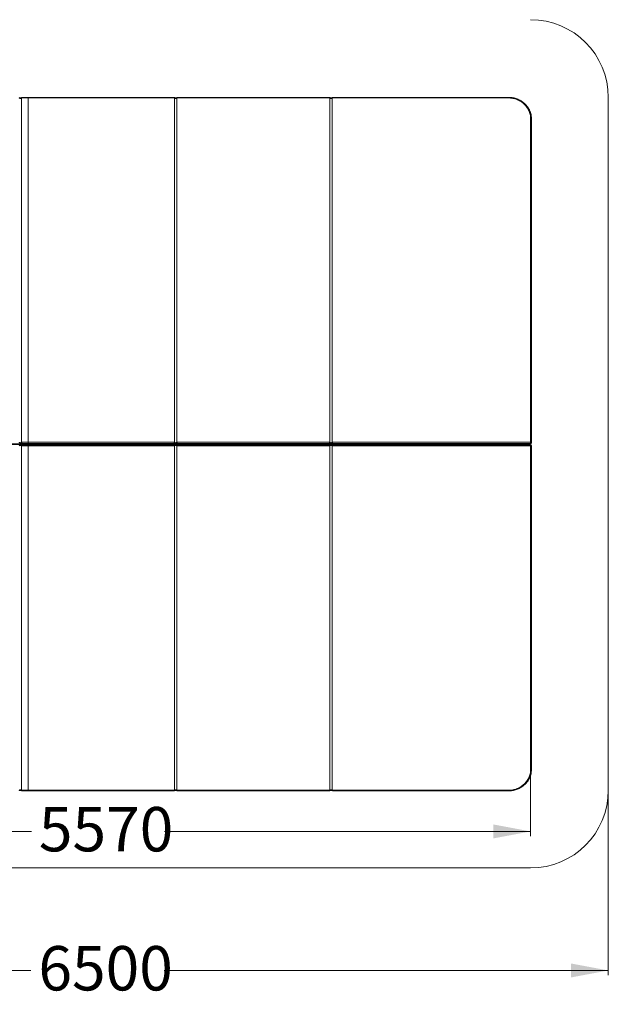
# Model space of a CAD drawing. Units: millimetres. Extents: x 156 to 424, y 13 to 365.
# Drawn here: x 298 to 424, y 13 to 225 of the extents above; entities that cross this region are included whole.
import ezdxf

# ---------------------------------------------------------------- set-up
doc = ezdxf.new("R2010")
doc.units = ezdxf.units.MM
doc.styles.add('SLDTEXTSTYLE0', font='TXT', dxfattribs={"width": 0.663})
doc.dimstyles.new('SLDDIMSTYLE0', dxfattribs={"dimtxt": 8.601025, "dimasz": 8, "dimexe": 0, "dimexo": 0.0625, "dimgap": 2.150256, "dimtad": 0, "dimlfac": 30, "dimrnd": 1e-09, "dimzin": 12, "dimdsep": 46, "dimtxsty": 'SLDTEXTSTYLE0', "dimsah": 1, "dimcen": 0.09, "dimadec": 0, "dimazin": 0, "dimtfac": 1, "dimtofl": 0, "dimtmove": 0, "dimatfit": 3, "dimfxl": 0, "dimfrac": 2, "dimtolj": 1, "dimtzin": 12, "dimarcsym": 0})

# ---------------------------------------------------------------- blocks, each defined once
blk = doc.blocks.new('*D3')
at = {"color": 7, "linetype": 'Continuous', "lineweight": 0}
for p, q in [((221.91, 63.69), (221.91, 49.41)), ((407.51, 63.69), (407.51, 49.41)), ((221.91, 50.41), (300.42, 50.41)), ((407.51, 50.41), (329, 50.41))]:
    blk.add_line(p, q, dxfattribs=at)
for points in [[(221.91, 50.41), (229.91, 48.91), (229.91, 51.91)], [(407.51, 50.41), (399.51, 51.91), (399.51, 48.91)]]:
    blk.add_solid(points, dxfattribs=at)
at = {"color": 7, "linetype": 'Continuous', "lineweight": 0, "insert": (302.01, 55.65), "char_height": 9.525, "attachment_point": 1, "style": 'SLDTEXTSTYLE0'}
blk.add_mtext('5570', dxfattribs=at)
blk = doc.blocks.new('*D4')
at = {"color": 7, "linetype": 'Continuous', "lineweight": 0}
for p, q in [((205.04, 59.23), (205.04, 19.57)), ((424.18, 59.23), (424.18, 19.57)), ((205.04, 20.57), (300.32, 20.57)), ((424.18, 20.57), (328.9, 20.57))]:
    blk.add_line(p, q, dxfattribs=at)
for points in [[(205.04, 20.57), (213.04, 19.07), (213.04, 22.07)], [(424.18, 20.57), (416.18, 22.07), (416.18, 19.07)]]:
    blk.add_solid(points, dxfattribs=at)
at = {"color": 7, "linetype": 'Continuous', "lineweight": 0, "insert": (301.91, 25.81), "char_height": 9.525, "attachment_point": 1, "style": 'SLDTEXTSTYLE0'}
blk.add_mtext('6500', dxfattribs=at)

msp = doc.modelspace()

# ---------------------------------------------------------------- linework, layer by layer
at = {"color": 7, "linetype": 'Continuous', "lineweight": 15}
for p, q in [((298.29324, 207.81893), (298.29324, 133.91218)), ((299.70991, 207.81893), (298.29324, 207.81893)), ((299.70991, 207.94465), (298.39741, 207.94465)), ((331.02241, 207.94465), (299.70991, 207.94465)), ((299.70991, 207.81893), (299.70991, 207.94465)), ((331.12658, 207.81893), (299.70991, 207.81893)), ((299.70991, 133.91218), (299.70991, 207.81893)), ((331.12658, 133.91218), (331.12658, 207.81893)), ((364.4599, 207.81893), (331.62657, 207.81893)), ((331.62657, 207.81893), (331.62657, 133.91218)), ((364.35575, 207.94465), (331.73074, 207.94465)), ((364.4599, 133.91218), (364.4599, 207.81893)), ((364.95992, 207.81893), (364.95992, 133.91218)), ((402.70991, 207.81893), (364.95992, 207.81893)), ((402.70991, 207.94465), (365.06407, 207.94465)), ((424.17657, 59.23466), (424.17657, 207.94465)), ((407.50991, 133.91218), (407.50991, 203.36224)), ((407.70991, 203.28796), (407.70991, 133.8379)), ((264.71266, 133.60077), (298.04141, 133.60077)), ((298.04141, 133.45282), (264.71266, 133.45282)), ((298.04141, 133.60077), (299.70991, 133.60077)), ((299.70991, 133.45282), (298.04141, 133.45282)), ((298.29324, 133.91218), (299.70991, 133.91218)), ((298.29324, 133.1414), (299.70991, 133.1414)), ((298.29324, 59.23466), (298.29324, 133.1414)), ((298.37865, 133.61507), (299.70991, 133.61507)), ((298.37865, 133.43851), (299.70991, 133.43851)), ((299.70991, 133.65221), (298.44635, 133.65221)), ((299.70991, 133.40138), (298.44635, 133.40138)), ((299.54325, 133.45282), (299.54325, 133.60077)), ((299.70991, 133.91218), (331.12658, 133.91218)), ((299.70991, 133.65221), (299.70991, 133.91218)), ((330.97347, 133.65221), (299.70991, 133.65221)), ((299.70991, 133.65221), (299.70991, 133.61507)), ((299.70991, 133.61507), (331.04117, 133.61507)), ((299.70991, 133.60077), (299.70991, 133.61507)), ((299.70991, 133.60077), (331.37475, 133.60077)), ((299.70991, 133.45282), (299.70991, 133.60077)), ((331.37475, 133.45282), (299.70991, 133.45282)), ((299.70991, 133.45282), (299.70991, 133.43851)), ((299.70991, 133.40138), (299.70991, 133.43851)), ((299.70991, 133.43851), (331.04117, 133.43851)), ((299.70991, 133.40138), (299.70991, 133.1414)), ((330.97347, 133.40138), (299.70991, 133.40138)), ((299.70991, 133.1414), (299.70991, 59.23466)), ((299.70991, 133.1414), (331.12658, 133.1414)), ((299.97658, 133.52679), (300.77658, 133.52679)), ((328.64324, 133.52679), (329.44324, 133.52679)), ((329.70991, 133.60077), (329.70991, 133.45282)), ((329.87657, 133.60077), (329.87657, 133.45282)), ((331.12658, 133.1414), (331.12658, 59.23466)), ((331.37475, 133.60077), (364.70716, 133.60077)), ((364.70716, 133.45282), (331.37475, 133.45282)), ((331.62657, 133.91218), (364.4599, 133.91218)), ((331.62657, 133.1414), (364.4599, 133.1414)), ((331.62657, 59.23466), (331.62657, 133.1414)), ((331.71198, 133.61507), (364.3745, 133.61507)), ((331.71198, 133.43851), (364.3745, 133.43851)), ((364.30679, 133.65221), (331.77969, 133.65221)), ((364.30679, 133.40138), (331.77969, 133.40138)), ((332.87658, 133.45282), (332.87658, 133.60077)), ((332.91924, 133.45282), (332.91924, 133.60077)), ((332.95191, 133.45282), (332.95191, 133.60077)), ((333.04324, 133.60077), (333.04324, 133.45282)), ((333.30991, 133.52679), (334.10991, 133.52679)), ((339.70991, 133.45282), (339.70991, 133.60077)), ((341.04324, 133.60077), (341.04324, 133.45282)), ((343.04324, 133.45282), (343.04324, 133.60077)), ((344.37658, 133.60077), (344.37658, 133.45282)), ((346.37658, 133.45282), (346.37658, 133.60077)), ((347.70991, 133.60077), (347.70991, 133.45282)), ((349.70991, 133.45282), (349.70991, 133.60077)), ((351.04324, 133.60077), (351.04324, 133.45282)), ((353.04325, 133.45282), (353.04325, 133.60077)), ((354.37658, 133.60077), (354.37658, 133.45282)), ((356.37658, 133.45282), (356.37658, 133.60077)), ((357.70991, 133.60077), (357.70991, 133.45282)), ((361.97658, 133.52679), (362.77657, 133.52679)), ((363.04324, 133.45282), (363.04324, 133.60077)), ((363.20991, 133.60077), (363.20991, 133.45282)), ((364.4599, 133.1414), (364.4599, 59.23466)), ((364.70716, 133.60077), (407.50991, 133.60077)), ((407.50991, 133.45282), (364.70716, 133.45282)), ((364.95992, 133.91218), (407.50991, 133.91218)), ((364.95992, 133.1414), (407.50991, 133.1414)), ((364.95992, 59.23466), (364.95992, 133.1414)), ((365.04532, 133.61507), (407.50991, 133.61507)), ((365.04532, 133.43851), (407.50991, 133.43851)), ((407.50991, 133.65221), (365.11303, 133.65221)), ((407.50991, 133.40138), (365.11303, 133.40138)), ((366.20991, 133.45282), (366.20991, 133.60077)), ((366.64325, 133.52679), (367.44324, 133.52679)), ((370.51391, 133.45282), (370.51391, 133.60077)), ((370.54657, 133.45282), (370.54657, 133.60077)), ((375.21325, 133.45282), (375.21325, 133.60077)), ((375.24591, 133.45282), (375.24591, 133.60077)), ((379.91257, 133.45282), (379.91257, 133.60077)), ((379.94524, 133.45282), (379.94524, 133.60077)), ((384.61192, 133.45282), (384.61192, 133.60077)), ((384.64458, 133.45282), (384.64458, 133.60077)), ((389.31124, 133.45282), (389.31124, 133.60077)), ((389.34391, 133.45282), (389.34391, 133.60077)), ((394.01058, 133.45282), (394.01058, 133.60077)), ((394.04325, 133.45282), (394.04325, 133.60077)), ((395.30992, 133.52679), (396.10991, 133.52679)), ((396.54324, 133.60077), (396.54324, 133.45282)), ((399.54325, 133.45282), (399.54325, 133.60077)), ((399.84324, 133.49107), (399.84324, 133.56252)), ((399.97658, 133.52679), (400.77657, 133.52679)), ((407.50991, 133.91218), (407.50991, 133.65221)), ((407.50991, 133.61507), (407.50991, 133.65221)), ((407.50991, 133.43851), (407.50991, 133.40138)), ((407.50991, 133.1414), (407.50991, 133.40138)), ((407.50991, 133.1414), (407.50991, 63.69135)), ((407.70991, 133.8379), (407.70991, 133.80077)), ((407.70991, 133.21568), (407.70991, 133.25282)), ((407.70991, 63.76563), (407.70991, 133.21568)), ((299.70991, 59.23466), (298.29324, 59.23466)), ((299.70991, 59.23466), (299.70991, 59.10894)), ((331.12658, 59.23466), (299.70991, 59.23466)), ((364.4599, 59.23466), (331.62657, 59.23466)), ((402.70991, 59.23466), (364.95992, 59.23466)), ((298.39741, 59.10894), (299.70991, 59.10894)), ((299.70991, 59.10894), (331.02241, 59.10894)), ((331.73074, 59.10894), (364.35575, 59.10894)), ((365.06407, 59.10894), (402.70991, 59.10894)), ((221.70991, 42.56799), (407.50991, 42.56799))]:
    msp.add_line(p, q, dxfattribs=at)
at = {"color": 8, "linetype": 'Continuous', "lineweight": 15}
for p, q in [((402.70991, 207.94465), (402.70991, 207.81893)), ((299.97658, 133.60077), (299.97658, 133.52679)), ((299.97658, 133.45282), (299.97658, 133.52679)), ((300.77658, 133.60077), (300.77658, 133.52679)), ((300.77658, 133.45282), (300.77658, 133.52679)), ((328.64324, 133.60077), (328.64324, 133.52679)), ((328.64324, 133.45282), (328.64324, 133.52679)), ((329.44324, 133.60077), (329.44324, 133.52679)), ((329.44324, 133.45282), (329.44324, 133.52679)), ((333.30991, 133.60077), (333.30991, 133.52679)), ((333.30991, 133.45282), (333.30991, 133.52679)), ((334.10991, 133.60077), (334.10991, 133.52679)), ((334.10991, 133.45282), (334.10991, 133.52679)), ((340.37658, 133.45282), (340.37658, 133.60077)), ((343.70991, 133.45282), (343.70991, 133.60077)), ((347.04324, 133.45282), (347.04324, 133.60077)), ((350.37657, 133.45282), (350.37657, 133.60077)), ((353.70991, 133.45282), (353.70991, 133.60077)), ((357.04324, 133.45282), (357.04324, 133.60077)), ((361.97658, 133.60077), (361.97658, 133.52679)), ((361.97658, 133.45282), (361.97658, 133.52679)), ((362.77657, 133.60077), (362.77657, 133.52679)), ((362.77657, 133.45282), (362.77657, 133.52679)), ((366.64325, 133.60077), (366.64325, 133.52679)), ((366.64325, 133.45282), (366.64325, 133.52679)), ((367.44324, 133.60077), (367.44324, 133.52679)), ((367.44324, 133.45282), (367.44324, 133.52679)), ((370.24724, 133.45282), (370.24724, 133.60077)), ((370.81325, 133.45282), (370.81325, 133.60077)), ((374.94657, 133.45282), (374.94657, 133.60077)), ((375.51258, 133.45282), (375.51258, 133.60077)), ((379.64591, 133.45282), (379.64591, 133.60077)), ((380.2119, 133.45282), (380.2119, 133.60077)), ((384.34524, 133.45282), (384.34524, 133.60077)), ((384.91124, 133.45282), (384.91124, 133.60077)), ((389.04458, 133.45282), (389.04458, 133.60077)), ((389.61057, 133.45282), (389.61057, 133.60077)), ((393.7439, 133.45282), (393.7439, 133.60077)), ((394.30991, 133.45282), (394.30991, 133.60077)), ((395.30992, 133.60077), (395.30992, 133.52679)), ((395.30992, 133.45282), (395.30992, 133.52679)), ((396.10991, 133.60077), (396.10991, 133.52679)), ((396.10991, 133.45282), (396.10991, 133.52679)), ((399.97658, 133.60077), (399.97658, 133.52679)), ((399.97658, 133.45282), (399.97658, 133.52679)), ((400.77657, 133.60077), (400.77657, 133.52679)), ((400.77657, 133.45282), (400.77657, 133.52679)), ((407.50991, 133.61507), (407.50991, 133.60077)), ((407.50991, 133.43851), (407.50991, 133.45282)), ((402.70991, 59.10894), (402.70991, 59.23466))]:
    msp.add_line(p, q, dxfattribs=at)
at = {"color": 7, "linetype": 'Continuous', "lineweight": 15, "flags": 128}
for points in [[(298.29324, 207.81893), (298.28698, 207.79827), (298.26848, 207.77865), (298.2387, 207.76104), (298.19911, 207.74633), (298.15172, 207.73528), (298.09887, 207.72841), (298.04324, 207.72608), (297.98761, 207.72841), (297.93477, 207.73528), (297.88737, 207.74633), (297.84779, 207.76104), (297.818, 207.77865), (297.79951, 207.79827), (297.79325, 207.81893)], [(331.62657, 207.81893), (331.62031, 207.79827), (331.60182, 207.77865), (331.57203, 207.76104), (331.53245, 207.74633), (331.48505, 207.73528), (331.43221, 207.72841), (331.37658, 207.72608), (331.32095, 207.72841), (331.2681, 207.73528), (331.22071, 207.74633), (331.18112, 207.76104), (331.15133, 207.77865), (331.13284, 207.79827), (331.12658, 207.81893)], [(364.95992, 207.81893), (364.95364, 207.79827), (364.93515, 207.77865), (364.90537, 207.76104), (364.86579, 207.74633), (364.81837, 207.73528), (364.76554, 207.72841), (364.70991, 207.72608), (364.65428, 207.72841), (364.60144, 207.73528), (364.55403, 207.74633), (364.51445, 207.76104), (364.48467, 207.77865), (364.46618, 207.79827), (364.4599, 207.81893)], [(407.50991, 203.36224), (407.50376, 203.58797), (407.48529, 203.81312), (407.45456, 204.0371), (407.41165, 204.25937), (407.35668, 204.47932), (407.28978, 204.69641), (407.21112, 204.91007), (407.1209, 205.11976), (407.01937, 205.32494), (406.90677, 205.52508), (406.7834, 205.71966), (406.64958, 205.90821), (406.50564, 206.09021), (406.35196, 206.26521), (406.18891, 206.43275), (406.01695, 206.59242), (405.83649, 206.74379), (405.64802, 206.88648), (405.45199, 207.02013), (405.24894, 207.14438), (405.03937, 207.25893), (404.8238, 207.36347), (404.60282, 207.45775), (404.37698, 207.54151), (404.14685, 207.61454), (403.91304, 207.67666), (403.67614, 207.7277), (403.43676, 207.76754), (403.19552, 207.79606), (402.95303, 207.81321), (402.70991, 207.81893)], [(407.70991, 203.28796), (407.70606, 203.30245), (407.69468, 203.31639), (407.6762, 203.32923), (407.65134, 203.34048), (407.62103, 203.34972), (407.58644, 203.35659), (407.54893, 203.36081), (407.50991, 203.36224)], [(297.79325, 133.91218), (297.79951, 133.89153), (297.818, 133.8719), (297.84779, 133.8543), (297.88737, 133.83959), (297.93477, 133.82853), (297.98761, 133.82166), (298.04324, 133.81934), (298.09887, 133.82166), (298.15172, 133.82853), (298.19911, 133.83959), (298.2387, 133.8543), (298.26848, 133.8719), (298.28698, 133.89153), (298.29324, 133.91218)], [(297.79325, 133.1414), (297.79951, 133.16206), (297.818, 133.18169), (297.84779, 133.19929), (297.88737, 133.214), (297.93477, 133.22506), (297.98761, 133.23192), (298.04324, 133.23425), (298.09887, 133.23192), (298.15172, 133.22506), (298.19911, 133.214), (298.2387, 133.19929), (298.26848, 133.18169), (298.28698, 133.16206), (298.29324, 133.1414)], [(331.12658, 133.91218), (331.13284, 133.89153), (331.15133, 133.8719), (331.18112, 133.8543), (331.22071, 133.83959), (331.2681, 133.82853), (331.32095, 133.82166), (331.37658, 133.81934), (331.43221, 133.82166), (331.48505, 133.82853), (331.53245, 133.83959), (331.57203, 133.8543), (331.60182, 133.8719), (331.62031, 133.89153), (331.62657, 133.91218)], [(331.12658, 133.1414), (331.13284, 133.16206), (331.15133, 133.18169), (331.18112, 133.19929), (331.22071, 133.214), (331.2681, 133.22506), (331.32095, 133.23192), (331.37658, 133.23425), (331.43221, 133.23192), (331.48505, 133.22506), (331.53245, 133.214), (331.57203, 133.19929), (331.60182, 133.18169), (331.62031, 133.16206), (331.62657, 133.1414)], [(364.4599, 133.91218), (364.46618, 133.89153), (364.48467, 133.8719), (364.51445, 133.8543), (364.55403, 133.83959), (364.60144, 133.82853), (364.65428, 133.82166), (364.70991, 133.81934), (364.76554, 133.82166), (364.81837, 133.82853), (364.86579, 133.83959), (364.90537, 133.8543), (364.93515, 133.8719), (364.95364, 133.89153), (364.95992, 133.91218)], [(364.4599, 133.1414), (364.46618, 133.16206), (364.48467, 133.18169), (364.51445, 133.19929), (364.55403, 133.214), (364.60144, 133.22506), (364.65428, 133.23192), (364.70991, 133.23425), (364.76554, 133.23192), (364.81837, 133.22506), (364.86579, 133.214), (364.90537, 133.19929), (364.93515, 133.18169), (364.95364, 133.16206), (364.95992, 133.1414)], [(407.50991, 133.91218), (407.54893, 133.91076), (407.58644, 133.90653), (407.62103, 133.89967), (407.65134, 133.89043), (407.6762, 133.87917), (407.69468, 133.86633), (407.70606, 133.8524), (407.70991, 133.8379)], [(407.50991, 133.1414), (407.54893, 133.14283), (407.58644, 133.14706), (407.62103, 133.15392), (407.65134, 133.16316), (407.6762, 133.17441), (407.69468, 133.18726), (407.70606, 133.20119), (407.70991, 133.21568)], [(407.50991, 63.69135), (407.50376, 63.46562), (407.48529, 63.24047), (407.45456, 63.01648), (407.41165, 62.79422), (407.35668, 62.57427), (407.28978, 62.35718), (407.21112, 62.14352), (407.1209, 61.93383), (407.01937, 61.72865), (406.90677, 61.52851), (406.7834, 61.33392), (406.64958, 61.14538), (406.50564, 60.96338), (406.35196, 60.78838), (406.18891, 60.62084), (406.01695, 60.46117), (405.83649, 60.3098), (405.64802, 60.16711), (405.45199, 60.03346), (405.24894, 59.9092), (405.03937, 59.79466), (404.8238, 59.69011), (404.60282, 59.59584), (404.37698, 59.51208), (404.14685, 59.43905), (403.91304, 59.37693), (403.67614, 59.32589), (403.43676, 59.28605), (403.19552, 59.25753), (402.95303, 59.24038), (402.70991, 59.23466)], [(407.70991, 63.76563), (407.70606, 63.75113), (407.69468, 63.7372), (407.6762, 63.72436), (407.65134, 63.7131), (407.62103, 63.70387), (407.58644, 63.697), (407.54893, 63.69277), (407.50991, 63.69135)], [(298.29324, 59.23466), (298.28698, 59.25532), (298.26848, 59.27494), (298.2387, 59.29255), (298.19911, 59.30725), (298.15172, 59.31831), (298.09887, 59.32518), (298.04324, 59.32751), (297.98761, 59.32518), (297.93477, 59.31831), (297.88737, 59.30725), (297.84779, 59.29255), (297.818, 59.27494), (297.79951, 59.25532), (297.79325, 59.23466)], [(331.62657, 59.23466), (331.62031, 59.25532), (331.60182, 59.27494), (331.57203, 59.29255), (331.53245, 59.30725), (331.48505, 59.31831), (331.43221, 59.32518), (331.37658, 59.32751), (331.32095, 59.32518), (331.2681, 59.31831), (331.22071, 59.30725), (331.18112, 59.29255), (331.15133, 59.27494), (331.13284, 59.25532), (331.12658, 59.23466)], [(364.95992, 59.23466), (364.95364, 59.25532), (364.93515, 59.27494), (364.90537, 59.29255), (364.86579, 59.30725), (364.81837, 59.31831), (364.76554, 59.32518), (364.70991, 59.32751), (364.65428, 59.32518), (364.60144, 59.31831), (364.55403, 59.30725), (364.51445, 59.29255), (364.48467, 59.27494), (364.46618, 59.25532), (364.4599, 59.23466)]]:
    msp.add_lwpolyline(points, dxfattribs=at)
at = {"color": 7, "linetype": 'Continuous', "lineweight": 15}
for centre, radius, start, end in [((407.50991, 207.94465), 16.66667, 0, 90), ((403.39296, 203.2877), 4.31695, 0.003437, 8.8369386), ((298.26194, 133.90812), 0.31543, 291.7156423, 305.7772911), ((298.26212, 133.1458), 0.31505, 54.2142486, 68.292818), ((299.97658, 133.79346), 0.26667, 226.2696538, 270), ((299.97658, 133.26013), 0.26667, 90, 133.7303462), ((300.77658, 133.79346), 0.26667, 270, 313.7303462), ((300.77658, 133.26013), 0.26667, 46.2696538, 90), ((328.64324, 133.79346), 0.26667, 226.2696538, 270), ((328.64324, 133.26013), 0.26667, 90, 133.7303462), ((329.44324, 133.79346), 0.26667, 270, 313.7303462), ((329.44324, 133.26013), 0.26667, 46.2696538, 90), ((331.15788, 133.90812), 0.31543, 234.2227089, 248.2843577), ((331.1577, 133.1458), 0.31505, 111.707182, 125.7857514), ((331.59527, 133.90812), 0.31543, 291.7156423, 305.7772911), ((331.59546, 133.1458), 0.31505, 54.2142486, 68.292818), ((333.30991, 133.79346), 0.26667, 226.2696538, 270), ((333.30991, 133.26013), 0.26667, 90, 133.7303462), ((334.10991, 133.79346), 0.26667, 270, 313.7303462), ((334.10991, 133.26013), 0.26667, 46.2696538, 90), ((361.97658, 133.79346), 0.26667, 226.2696538, 270), ((361.97658, 133.26013), 0.26667, 90, 133.7303462), ((362.77658, 133.79346), 0.26667, 270, 313.7303462), ((362.77658, 133.26013), 0.26667, 46.2696538, 90), ((364.49128, 133.90828), 0.31561, 234.2288196, 248.2839184), ((364.4911, 133.14564), 0.31523, 111.707637, 125.779625), ((364.92854, 133.90828), 0.31561, 291.7160816, 305.7711804), ((364.92872, 133.14564), 0.31523, 54.220375, 68.292363), ((366.64324, 133.79346), 0.26667, 226.2696538, 270), ((366.64324, 133.26013), 0.26667, 90, 133.7303462), ((367.44324, 133.79346), 0.26667, 270, 313.7303462), ((367.44324, 133.26013), 0.26667, 46.2696538, 90), ((395.30991, 133.79346), 0.26667, 226.2696538, 270), ((395.30991, 133.26013), 0.26667, 90, 133.7303462), ((396.10991, 133.79346), 0.26667, 270, 313.7303462), ((396.10991, 133.26013), 0.26667, 46.2696538, 90), ((399.97658, 133.79346), 0.26667, 226.2696538, 270), ((399.97658, 133.26013), 0.26667, 90, 133.7303462), ((400.77658, 133.79346), 0.26667, 270, 313.7303462), ((400.77658, 133.26013), 0.26667, 46.2696538, 90), ((407.5168, 133.84534), 0.19325, 267.9564308, 357.795438), ((407.50991, 133.80077), 0.2, 270, 0), ((407.5168, 133.8082), 0.19325, 267.9547191, 357.7971497), ((407.50991, 133.25282), 0.2, 0, 90), ((407.51681, 133.24539), 0.19325, 2.2034228, 92.0459312), ((407.51681, 133.20825), 0.19325, 2.2021679, 92.0459633), ((403.39309, 63.76588), 4.31682, 351.1574404, 359.9965935), ((407.50991, 59.23466), 16.66667, 270, 0)]:
    msp.add_arc(centre, radius, start, end, dxfattribs=at)
for points, knots in [([(298.08555, 207.85307), (298.07331, 207.85253), (298.04191, 207.85116), (297.99072, 207.8527), (297.93471, 207.85719), (297.88298, 207.86471), (297.83792, 207.8744), (297.80288, 207.88481), (297.7783, 207.89461), (297.76454, 207.90147), (297.75918, 207.90549), (297.76029, 207.90449), (297.76045, 207.90435)], [0, 0, 0, 0, 0.081237813, 0.208533461, 0.335553309, 0.460859492, 0.583181807, 0.701139512, 0.801689169, 0.895771334, 0.98498958, 1, 1, 1, 1]), ([(298.32594, 207.90428), (298.32612, 207.90444), (298.32718, 207.90534), (298.32151, 207.90125), (298.30744, 207.89427), (298.28346, 207.88482), (298.25047, 207.87498), (298.20885, 207.8657), (298.15996, 207.85835), (298.1179, 207.85395), (298.09235, 207.85325), (298.08555, 207.85307)], [0, 0, 0, 0, 0.023249403, 0.132912223, 0.247839284, 0.37123679, 0.503835654, 0.644782224, 0.79237425, 0.944696588, 1, 1, 1, 1]), ([(298.29324, 207.81893), (298.29477, 207.83543), (298.29782, 207.86831), (298.32141, 207.90952), (298.3556, 207.93922), (298.38375, 207.94234), (298.39741, 207.94385)], [0, 0, 0, 0, 0.208802164, 0.416326555, 0.716781322, 1, 1, 1, 1]), ([(331.02241, 207.94385), (331.03607, 207.94234), (331.06422, 207.93922), (331.09841, 207.90952), (331.12199, 207.86831), (331.12505, 207.83543), (331.12658, 207.81893)], [0, 0, 0, 0, 0.283218678, 0.583673445, 0.791197836, 1, 1, 1, 1]), ([(331.41888, 207.85307), (331.40665, 207.85253), (331.37524, 207.85116), (331.32405, 207.8527), (331.26805, 207.85719), (331.21632, 207.86471), (331.17125, 207.8744), (331.13621, 207.88481), (331.11164, 207.89461), (331.09788, 207.90147), (331.09251, 207.90549), (331.09362, 207.90449), (331.09378, 207.90435)], [0, 0, 0, 0, 0.081237813, 0.208533461, 0.335553309, 0.460859492, 0.583181807, 0.701139512, 0.801689169, 0.895771334, 0.98498958, 1, 1, 1, 1]), ([(331.65927, 207.90428), (331.65945, 207.90444), (331.66051, 207.90534), (331.65484, 207.90125), (331.64077, 207.89427), (331.61679, 207.88482), (331.5838, 207.87498), (331.54218, 207.8657), (331.4933, 207.85835), (331.45123, 207.85395), (331.42568, 207.85325), (331.41888, 207.85307)], [0, 0, 0, 0, 0.023249403, 0.132912223, 0.247839284, 0.37123679, 0.503835654, 0.644782224, 0.79237425, 0.944696588, 1, 1, 1, 1]), ([(331.73074, 207.94385), (331.71708, 207.94234), (331.68893, 207.93922), (331.65475, 207.90952), (331.63116, 207.86831), (331.62811, 207.83543), (331.62657, 207.81893)], [0, 0, 0, 0, 0.283218678, 0.583673445, 0.791197836, 1, 1, 1, 1]), ([(364.35575, 207.94385), (364.36941, 207.94234), (364.39756, 207.93922), (364.43175, 207.90953), (364.45533, 207.86831), (364.45838, 207.83543), (364.4599, 207.81893)], [0, 0, 0, 0, 0.28323452, 0.583688689, 0.791202267, 1, 1, 1, 1]), ([(364.74818, 207.85293), (364.73729, 207.85246), (364.70722, 207.85117), (364.65738, 207.85271), (364.60138, 207.85719), (364.54964, 207.86471), (364.50458, 207.8744), (364.46955, 207.88481), (364.44497, 207.89461), (364.43121, 207.90147), (364.42585, 207.90549), (364.42695, 207.90449), (364.42711, 207.90435)], [0, 0, 0, 0, 0.073001109, 0.201422259, 0.329582701, 0.456030015, 0.579450742, 0.698455847, 0.799908406, 0.894835396, 0.984854792, 1, 1, 1, 1]), ([(364.99261, 207.90428), (364.9928, 207.90444), (364.99385, 207.90534), (364.98819, 207.90125), (364.9741, 207.89427), (364.95014, 207.88481), (364.91712, 207.87498), (364.87551, 207.86571), (364.82664, 207.85833), (364.78325, 207.85386), (364.75634, 207.85315), (364.74818, 207.85293)], [0, 0, 0, 0, 0.022997312, 0.131471072, 0.245159115, 0.36720771, 0.498397239, 0.637798645, 0.78379035, 0.9344407, 1, 1, 1, 1]), ([(365.06407, 207.94385), (365.05041, 207.94234), (365.02226, 207.93922), (364.98807, 207.90953), (364.96449, 207.86831), (364.96144, 207.83543), (364.95992, 207.81893)], [0, 0, 0, 0, 0.28323452, 0.583688689, 0.791202267, 1, 1, 1, 1]), ([(407.65709, 203.9549), (407.65294, 203.9836), (407.6386, 204.08292), (407.60316, 204.25127), (407.55106, 204.45942), (407.48814, 204.66503), (407.41532, 204.86775), (407.33255, 205.06716), (407.24004, 205.26282), (407.138, 205.45433), (407.02661, 205.64128), (406.90612, 205.82327), (406.77679, 205.99995), (406.63888, 206.17091), (406.49268, 206.33581), (406.33849, 206.49428), (406.17667, 206.64602), (406.00752, 206.79067), (405.83141, 206.92795), (405.6487, 207.05755), (405.45979, 207.17922), (405.26508, 207.29269), (405.06496, 207.39772), (404.85987, 207.49406), (404.65024, 207.58156), (404.43651, 207.65999), (404.21913, 207.72921), (403.99856, 207.78906), (403.77527, 207.83942), (403.54972, 207.88016), (403.32239, 207.91126), (403.09378, 207.93245), (402.88941, 207.94312), (402.76137, 207.94421), (402.70991, 207.94465)], [0, 0, 0, 0, 0.013052214, 0.045155436, 0.077260311, 0.109369499, 0.141482083, 0.17359995, 0.205722886, 0.237851553, 0.269985431, 0.30212695, 0.334275017, 0.366427931, 0.398589515, 0.430756881, 0.462930551, 0.495109073, 0.527294522, 0.559486336, 0.591683066, 0.623884063, 0.656091322, 0.688302552, 0.720516654, 0.752734573, 0.784957037, 0.817180797, 0.849406312, 0.881636732, 0.91386741, 0.946098204, 0.978331897, 1, 1, 1, 1]), ([(298.37865, 133.61507), (298.37847, 133.61504), (298.33598, 133.60785), (298.24725, 133.60114), (298.10943, 133.60071), (297.96771, 133.60069), (297.83696, 133.60124), (297.7514, 133.60823), (297.71156, 133.61444), (297.70802, 133.61504), (297.70784, 133.61507)], [0, 0, 0, 0, 0.00085431, 0.201517425, 0.407806194, 0.605833659, 0.811359615, 0.983196919, 0.99914569, 1, 1, 1, 1]), ([(298.37865, 133.43851), (298.37847, 133.43854), (298.33598, 133.44574), (298.24725, 133.45246), (298.10943, 133.45287), (297.96771, 133.45289), (297.83696, 133.45234), (297.7514, 133.44538), (297.71156, 133.43914), (297.70802, 133.43854), (297.70784, 133.43851)], [0, 0, 0, 0, 0.000854309, 0.201517695, 0.407806145, 0.60583338, 0.811359003, 0.983196107, 0.999145691, 1, 1, 1, 1]), ([(298.44635, 133.65221), (298.44626, 133.65227), (298.44337, 133.65403), (298.42843, 133.66359), (298.39841, 133.6896), (298.35662, 133.74006), (298.32141, 133.79972), (298.29782, 133.85948), (298.29477, 133.89458), (298.29324, 133.91218)], [0, 0, 0, 0, 0.001543817, 0.046756654, 0.238602349, 0.466637234, 0.690212547, 0.844624821, 1, 1, 1, 1]), ([(298.44635, 133.40138), (298.44626, 133.40132), (298.44336, 133.39959), (298.42845, 133.38992), (298.3984, 133.36402), (298.35662, 133.31352), (298.32141, 133.25387), (298.29783, 133.1941), (298.29477, 133.15901), (298.29324, 133.1414)], [0, 0, 0, 0, 0.001540249, 0.046757284, 0.238604402, 0.466633534, 0.690210506, 0.844634502, 1, 1, 1, 1]), ([(331.12658, 133.91218), (331.12505, 133.89458), (331.12199, 133.85948), (331.09841, 133.79972), (331.0632, 133.74006), (331.02141, 133.6896), (330.99139, 133.66359), (330.97645, 133.65403), (330.97356, 133.65227), (330.97347, 133.65221)], [0, 0, 0, 0, 0.155375179, 0.309787453, 0.533362766, 0.761397651, 0.953243346, 0.998456183, 1, 1, 1, 1]), ([(331.12658, 133.1414), (331.12505, 133.15901), (331.12199, 133.1941), (331.09841, 133.25387), (331.06319, 133.31352), (331.02141, 133.36402), (330.99137, 133.38992), (330.97646, 133.39959), (330.97356, 133.40132), (330.97347, 133.40138)], [0, 0, 0, 0, 0.155365498, 0.309789494, 0.533366466, 0.761395598, 0.953242716, 0.998459751, 1, 1, 1, 1]), ([(331.71198, 133.61507), (331.7118, 133.61504), (331.66931, 133.60785), (331.58059, 133.60114), (331.44276, 133.60071), (331.30104, 133.60069), (331.17029, 133.60124), (331.08474, 133.60823), (331.04489, 133.61444), (331.04135, 133.61504), (331.04117, 133.61507)], [0, 0, 0, 0, 0.00085431, 0.201517425, 0.407806194, 0.605833659, 0.811359615, 0.983196919, 0.99914569, 1, 1, 1, 1]), ([(331.71198, 133.43851), (331.7118, 133.43854), (331.66931, 133.44574), (331.58059, 133.45246), (331.44276, 133.45287), (331.30104, 133.45289), (331.17029, 133.45234), (331.08473, 133.44538), (331.04489, 133.43914), (331.04135, 133.43854), (331.04117, 133.43851)], [0, 0, 0, 0, 0.000854309, 0.201517695, 0.407806145, 0.60583338, 0.811359003, 0.983196107, 0.999145691, 1, 1, 1, 1]), ([(331.62657, 133.91218), (331.62811, 133.89458), (331.63116, 133.85948), (331.65474, 133.79972), (331.68996, 133.74006), (331.73174, 133.6896), (331.76177, 133.66359), (331.7767, 133.65403), (331.77959, 133.65227), (331.77969, 133.65221)], [0, 0, 0, 0, 0.155375179, 0.309787453, 0.533362766, 0.761397651, 0.953243346, 0.998456183, 1, 1, 1, 1]), ([(331.62657, 133.1414), (331.62811, 133.15901), (331.63116, 133.1941), (331.65474, 133.25387), (331.68996, 133.31352), (331.73174, 133.36402), (331.76178, 133.38992), (331.7767, 133.39959), (331.77959, 133.40132), (331.77969, 133.40138)], [0, 0, 0, 0, 0.155365498, 0.309789494, 0.533366466, 0.761395598, 0.953242716, 0.998459751, 1, 1, 1, 1]), ([(364.4599, 133.91218), (364.45838, 133.89458), (364.45533, 133.85948), (364.43175, 133.79971), (364.39654, 133.74006), (364.35474, 133.6896), (364.32471, 133.66359), (364.30977, 133.65403), (364.30689, 133.65227), (364.30679, 133.65221)], [0, 0, 0, 0, 0.155370054, 0.309772464, 0.5333447, 0.761388656, 0.953243989, 0.998456204, 1, 1, 1, 1]), ([(364.4599, 133.1414), (364.45837, 133.15901), (364.45533, 133.1941), (364.43175, 133.25388), (364.39654, 133.31352), (364.35475, 133.36402), (364.3247, 133.38992), (364.30978, 133.39959), (364.30689, 133.40132), (364.30679, 133.40138)], [0, 0, 0, 0, 0.1553603726, 0.3097745046, 0.5333483998, 0.7613866028, 0.9532433591, 0.9984597718, 1, 1, 1, 1]), ([(364.3745, 133.61507), (364.37468, 133.61504), (364.37823, 133.61444), (364.41807, 133.60823), (364.50207, 133.60136), (364.63267, 133.60066), (364.77312, 133.60072), (364.9126, 133.60113), (365.00142, 133.60764), (365.04514, 133.61504), (365.04532, 133.61507)], [0, 0, 0, 0, 0.000854314, 0.016803161, 0.188652077, 0.386970253, 0.592201577, 0.792678646, 0.999145686, 1, 1, 1, 1]), ([(364.3745, 133.43851), (364.37468, 133.43854), (364.37823, 133.43914), (364.41807, 133.44538), (364.50207, 133.45222), (364.63267, 133.45293), (364.77312, 133.45287), (364.9126, 133.45246), (365.00142, 133.44594), (365.04514, 133.43854), (365.04532, 133.43851)], [0, 0, 0, 0, 0.000854313, 0.016803973, 0.188652691, 0.38697054, 0.592201628, 0.792678389, 0.999145687, 1, 1, 1, 1]), ([(364.95992, 133.91218), (364.96144, 133.89458), (364.96449, 133.85948), (364.98807, 133.79971), (365.02328, 133.74006), (365.06508, 133.6896), (365.09511, 133.66359), (365.11004, 133.65403), (365.11293, 133.65227), (365.11303, 133.65221)], [0, 0, 0, 0, 0.155370054, 0.309772464, 0.5333447, 0.761388656, 0.953243989, 0.998456204, 1, 1, 1, 1]), ([(364.95992, 133.1414), (364.96144, 133.15901), (364.96449, 133.1941), (364.98807, 133.25388), (365.02328, 133.31352), (365.06507, 133.36402), (365.09512, 133.38992), (365.11004, 133.39959), (365.11293, 133.40132), (365.11303, 133.40138)], [0, 0, 0, 0, 0.1553603726, 0.3097745046, 0.5333483998, 0.7613866028, 0.9532433591, 0.9984597718, 1, 1, 1, 1]), ([(402.70991, 59.10894), (402.75086, 59.10922), (402.86838, 59.11003), (403.06231, 59.11896), (403.29109, 59.13883), (403.51865, 59.16859), (403.74451, 59.20802), (403.96819, 59.25708), (404.18922, 59.31565), (404.40712, 59.38363), (404.62145, 59.46084), (404.83174, 59.54714), (405.03755, 59.64235), (405.23845, 59.74627), (405.43402, 59.85866), (405.62382, 59.97932), (405.80748, 60.10795), (405.9846, 60.24431), (406.15479, 60.3881), (406.31772, 60.53901), (406.47301, 60.69673), (406.62036, 60.86093), (406.75946, 61.03124), (406.89, 61.20731), (407.01171, 61.38878), (407.12436, 61.57524), (407.22765, 61.76632), (407.32144, 61.96159), (407.40549, 62.16066), (407.47961, 62.36309), (407.5438, 62.56846), (407.59726, 62.7764), (407.63531, 62.95315), (407.65142, 63.06102), (407.65698, 63.09829)], [0, 0, 0, 0, 0.017242458, 0.049479032, 0.081714673, 0.113952106, 0.146189222, 0.178425863, 0.210660943, 0.242892847, 0.275125277, 0.307354916, 0.339581055, 0.371804298, 0.404025702, 0.436240768, 0.468453663, 0.500660832, 0.532863099, 0.565060856, 0.597251936, 0.629436578, 0.661615531, 0.693787824, 0.725953677, 0.758112733, 0.790263988, 0.82240903, 0.854547607, 0.886679713, 0.91880567, 0.950926271, 0.983042426, 1, 1, 1, 1]), ([(297.76054, 59.14931), (297.76036, 59.14915), (297.75932, 59.14824), (297.76497, 59.15235), (297.77905, 59.15932), (297.80302, 59.16877), (297.83602, 59.17861), (297.87764, 59.18788), (297.92651, 59.19526), (297.96991, 59.19973), (297.99682, 59.20044), (298.00498, 59.20066)], [0, 0, 0, 0, 0.022996464, 0.13146986, 0.245148561, 0.367205587, 0.498366199, 0.637783784, 0.783773761, 0.934441296, 1, 1, 1, 1]), ([(298.00498, 59.20066), (298.01587, 59.20113), (298.04593, 59.20242), (298.09577, 59.20088), (298.15178, 59.1964), (298.20349, 59.18888), (298.24862, 59.17917), (298.28342, 59.1688), (298.30693, 59.15958), (298.31461, 59.15553), (298.31781, 59.15384)], [0, 0, 0, 0, 0.0836507274, 0.2308970118, 0.3778239883, 0.5227697792, 0.664265128, 0.8007110721, 0.9170166531, 1, 1, 1, 1]), ([(298.29324, 59.23466), (298.29477, 59.21816), (298.29782, 59.18528), (298.32141, 59.14407), (298.3556, 59.11437), (298.38375, 59.11125), (298.39741, 59.10974)], [0, 0, 0, 0, 0.208807997, 0.416326656, 0.716780433, 1, 1, 1, 1]), ([(331.02241, 59.10974), (331.03607, 59.11125), (331.06422, 59.11437), (331.09841, 59.14407), (331.12199, 59.18528), (331.12505, 59.21816), (331.12658, 59.23466)], [0, 0, 0, 0, 0.283219567, 0.583673344, 0.791192003, 1, 1, 1, 1]), ([(331.09388, 59.14931), (331.09369, 59.14915), (331.09265, 59.14824), (331.0983, 59.15235), (331.11238, 59.15932), (331.13636, 59.16877), (331.16935, 59.17861), (331.21097, 59.18788), (331.25985, 59.19526), (331.30324, 59.19973), (331.33015, 59.20044), (331.33831, 59.20066)], [0, 0, 0, 0, 0.022996464, 0.13146986, 0.245148561, 0.367205587, 0.498366199, 0.637783784, 0.783773761, 0.934441296, 1, 1, 1, 1]), ([(331.33831, 59.20066), (331.3492, 59.20113), (331.37927, 59.20242), (331.4291, 59.20088), (331.48511, 59.1964), (331.53684, 59.18888), (331.5819, 59.17918), (331.61694, 59.16877), (331.64152, 59.15898), (331.65528, 59.15211), (331.66064, 59.14811), (331.65953, 59.14909), (331.65937, 59.14924)], [0, 0, 0, 0, 0.072967761, 0.201409343, 0.329572395, 0.456007278, 0.579432371, 0.698452915, 0.799905205, 0.89483367, 0.984855143, 1, 1, 1, 1]), ([(331.73074, 59.10974), (331.71708, 59.11125), (331.68893, 59.11437), (331.65475, 59.14407), (331.63116, 59.18528), (331.6281, 59.21816), (331.62657, 59.23466)], [0, 0, 0, 0, 0.283219567, 0.583673344, 0.791192003, 1, 1, 1, 1]), ([(364.35575, 59.10974), (364.36941, 59.11125), (364.39756, 59.11437), (364.43175, 59.14407), (364.45533, 59.18528), (364.45838, 59.21816), (364.4599, 59.23466)], [0, 0, 0, 0, 0.28323541, 0.583688588, 0.791196433, 1, 1, 1, 1]), ([(364.42721, 59.14931), (364.42702, 59.14915), (364.42597, 59.14824), (364.43163, 59.15235), (364.44572, 59.15932), (364.46968, 59.16877), (364.5027, 59.1786), (364.5443, 59.18789), (364.59319, 59.19524), (364.63525, 59.19963), (364.66079, 59.20033), (364.6676, 59.20052)], [0, 0, 0, 0, 0.0232501781, 0.132915327, 0.2478501689, 0.3712371387, 0.5038674883, 0.6447997151, 0.7923936246, 0.944695883, 1, 1, 1, 1]), ([(364.6676, 59.20052), (364.67984, 59.20105), (364.71124, 59.20242), (364.76243, 59.20089), (364.81844, 59.1964), (364.87018, 59.18888), (364.91524, 59.17918), (364.95027, 59.16877), (364.97485, 59.15898), (364.98861, 59.15211), (364.99397, 59.14811), (364.99287, 59.14909), (364.99271, 59.14924)], [0, 0, 0, 0, 0.081271053, 0.208546638, 0.335563598, 0.460883624, 0.583204994, 0.701149487, 0.801694544, 0.895774115, 0.984990575, 1, 1, 1, 1]), ([(365.06407, 59.10974), (365.05041, 59.11125), (365.02226, 59.11437), (364.98807, 59.14407), (364.96449, 59.18528), (364.96144, 59.21816), (364.95992, 59.23466)], [0, 0, 0, 0, 0.28323541, 0.583688588, 0.791196433, 1, 1, 1, 1])]:
    msp.add_open_spline(points, degree=3, knots=knots, dxfattribs=at)

# ---------------------------------------------------------------- dimensions: what is measured, and where the dimension line sits
at = {"color": 7, "linetype": 'Continuous', "lineweight": 0}
for base, p1, p2, picture, middle in [((221.90991, 50.41047), (407.50991, 63.69135), (221.90991, 63.69135), '*D3', (314.70991, 50.41047)), ((205.04324, 20.56799), (424.17658, 59.23466), (205.04324, 59.23466), '*D4', (314.60991, 20.56799))]:
    dim = msp.add_linear_dim(base=base, p1=p1, p2=p2, dimstyle='SLDDIMSTYLE0', dxfattribs=at)
    dim.commit()
    dim.dimension.update_dxf_attribs({"geometry": picture, "text_midpoint": middle, "dimtype": 160})

doc.saveas('drawing.dxf')
